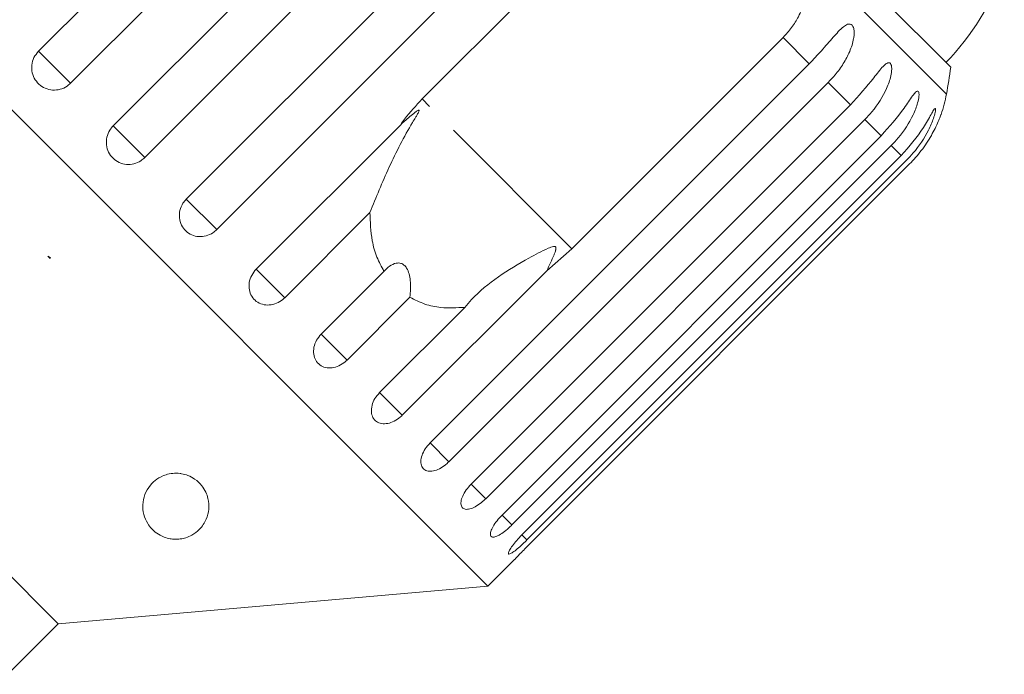
# Model space of a CAD drawing. Units: millimetres. Extents: x -98 to 1170, y -184 to 583.
# Drawn here: x 203 to 278, y 464 to 514 of the extents above; entities that cross this region are included whole.
import ezdxf

# ---------------------------------------------------------------- set-up
doc = ezdxf.new("R2010")
doc.units = ezdxf.units.MM
doc.header["$LTSCALE"] = 2
doc.linetypes.add('PHANTOM', pattern=[12.7, 6.35, -1.27, 1.27, -1.27, 1.27, -1.27])

msp = doc.modelspace()

# ---------------------------------------------------------------- linework, layer by layer
at = {"color": 7, "linetype": 'Continuous', "lineweight": 15}
for p, q in [((238.666, 471.088), (166.541, 543.213)), ((204.625, 511.597), (233.346, 540.319)), ((235.772, 537.893), (207.05, 509.172)), ((210.278, 505.944), (238.999, 534.665)), ((241.395, 532.27), (212.674, 503.548)), ((215.822, 500.4), (244.543, 529.122)), ((246.85, 526.815), (218.128, 498.093)), ((233.689, 507.989), (249.683, 523.982)), ((273.72, 510.384), (262.001, 522.103)), ((261.021, 512.644), (245.028, 496.65)), ((206.12, 468.241), (163.694, 510.667)), ((234.283, 481.939), (263.005, 510.66)), ((264.43, 509.234), (235.709, 480.513)), ((237.401, 478.821), (266.122, 507.543)), ((267.223, 506.442), (238.502, 477.72)), ((221.12, 495.102), (232.06, 506.042)), ((239.741, 476.481), (268.462, 505.203)), ((269.212, 504.453), (240.49, 475.732)), ((241.246, 474.976), (269.967, 503.697)), ((270.347, 503.318), (241.626, 474.596)), ((241.88, 474.342), (270.601, 503.064)), ((229.735, 499.395), (223.281, 492.941)), ((205.335, 496.073), (205.544, 495.949)), ((205.5, 495.905), (205.335, 496.073)), ((205.544, 495.949), (205.5, 495.905)), ((245.028, 496.65), (243.121, 494.981)), ((226.041, 490.181), (230.796, 494.935)), ((243.121, 494.981), (232.181, 484.041)), ((232.758, 492.973), (228.004, 488.218)), ((230.466, 485.756), (236.919, 492.21)), ((238.666, 471.088), (240.691, 473.113)), ((206.12, 468.241), (238.666, 471.088)), ((202.302, 464.423), (206.12, 468.241))]:
    msp.add_line(p, q, dxfattribs=at)
at = {"color": 8, "linetype": 'PHANTOM', "lineweight": 0}
for p, q in [((273.396, 508.363), (262.885, 518.874)), ((263.005, 510.66), (261.021, 512.644)), ((207.05, 509.172), (204.625, 511.597)), ((266.122, 507.543), (264.43, 509.234)), ((245.028, 496.65), (233.689, 507.989)), ((268.462, 505.203), (267.223, 506.442)), ((212.674, 503.548), (210.278, 505.944)), ((269.967, 503.697), (269.212, 504.453)), ((218.128, 498.093), (215.822, 500.4)), ((223.281, 492.941), (221.12, 495.102)), ((228.004, 488.218), (226.041, 490.181)), ((232.181, 484.041), (230.466, 485.756)), ((235.709, 480.513), (234.283, 481.939)), ((238.502, 477.72), (237.401, 478.821)), ((240.49, 475.732), (239.741, 476.481)), ((241.626, 474.596), (241.246, 474.976))]:
    msp.add_line(p, q, dxfattribs=at)
at = {"color": 7, "linetype": 'Continuous', "lineweight": 15}
for centre, radius, start, end in [((258.941, 524.597), 20, 316.14599, 340.37693), ((214.323, 518.87), 60, 349.91521, 351.8699), ((263.55, 510.114), 10, 340.78488, 349.91521)]:
    msp.add_arc(centre, radius, start, end, dxfattribs=at)
for points, knots in [([(262.885, 518.874), (262.934, 518.488), (263.007, 517.904), (262.989, 517.107), (262.931, 516.509), (262.823, 515.919), (262.666, 515.34), (262.456, 514.768), (262.141, 514.106), (261.687, 513.37), (261.245, 512.888), (261.021, 512.644)], [0, 0, 0, 0, 0.175128, 0.264649, 0.35479, 0.442215, 0.530286, 0.620469, 0.711414, 0.854097, 1, 1, 1, 1]), ([(263.005, 510.66), (263.318, 510.985), (263.955, 511.645), (264.667, 512.49), (265.21, 513.098), (265.52, 513.401), (265.755, 513.57), (265.927, 513.656), (266.107, 513.682), (266.265, 513.59), (266.372, 513.383), (266.413, 513.117), (266.406, 512.829), (266.361, 512.487), (266.256, 512.065), (266.015, 511.421), (265.6, 510.651), (265.035, 509.872), (264.611, 509.425), (264.43, 509.234)], [0, 0, 0, 0, 0.130592, 0.265129, 0.325586, 0.387764, 0.412904, 0.438623, 0.471248, 0.504128, 0.532418, 0.56835, 0.595281, 0.622928, 0.672058, 0.72238, 0.822013, 0.924071, 1, 1, 1, 1]), ([(204.625, 511.597), (204.5, 511.445), (204.25, 511.141), (204.093, 510.56), (204.126, 509.97), (204.356, 509.427), (204.75, 508.995), (205.263, 508.72), (205.84, 508.628), (206.416, 508.733), (206.818, 508.954), (207.005, 509.129), (207.05, 509.172)], [0, 0, 0, 0, 0.108578, 0.217172, 0.325379, 0.432579, 0.538828, 0.644617, 0.750645, 0.857487, 0.965356, 1, 1, 1, 1]), ([(266.122, 507.543), (266.737, 508.228), (267.638, 509.229), (268.471, 510.347), (268.844, 510.683), (269.035, 510.754), (269.16, 510.695), (269.238, 510.517), (269.263, 510.199), (269.18, 509.598), (268.775, 508.443), (268.062, 507.328), (267.403, 506.632), (267.223, 506.442)], [0, 0, 0, 0, 0.264793, 0.387263, 0.4381, 0.470812, 0.503779, 0.532145, 0.568172, 0.622733, 0.722188, 0.923869, 1, 1, 1, 1]), ([(232.06, 506.042), (232.157, 506.18), (232.647, 506.869), (233.226, 507.491), (233.689, 507.989)], [0, 0, 0, 0, 0.199699, 1, 1, 1, 1]), ([(268.462, 505.203), (269.072, 505.893), (269.964, 506.903), (270.723, 508.095), (271.038, 508.489), (271.189, 508.6), (271.28, 508.575), (271.325, 508.43), (271.318, 508.144), (271.201, 507.576), (270.769, 506.45), (270.051, 505.339), (269.392, 504.644), (269.212, 504.453)], [0, 0, 0, 0, 0.264793, 0.387263, 0.4381, 0.470812, 0.503779, 0.532145, 0.568172, 0.622733, 0.722188, 0.923869, 1, 1, 1, 1]), ([(229.735, 499.395), (230.197, 500.538), (231.145, 502.882), (232.388, 505.267), (233.153, 506.53), (233.292, 506.763), (233.37, 506.9), (233.421, 506.998), (233.45, 507.063), (233.46, 507.106), (233.457, 507.128), (233.442, 507.138), (233.412, 507.135), (233.316, 507.093), (232.943, 506.831), (232.506, 506.46), (232.154, 506.13), (232.06, 506.042)], [0, 0, 0, 0, 0.34558, 0.709295, 0.751887, 0.774715, 0.789346, 0.799093, 0.808935, 0.812568, 0.816239, 0.819532, 0.82319, 0.829994, 0.856572, 0.961744, 1, 1, 1, 1]), ([(269.967, 503.697), (270.572, 504.393), (271.457, 505.41), (272.148, 506.67), (272.406, 507.121), (272.517, 507.272), (272.571, 507.284), (272.581, 507.174), (272.539, 506.923), (272.383, 506.394), (271.914, 505.304), (271.187, 504.202), (270.528, 503.508), (270.347, 503.318)], [0, 0, 0, 0, 0.264793, 0.387263, 0.4381, 0.470812, 0.503779, 0.532145, 0.568172, 0.622733, 0.722188, 0.923869, 1, 1, 1, 1]), ([(270.601, 503.064), (270.908, 503.395), (271.532, 504.069), (272.144, 505.013), (272.545, 505.764), (272.737, 506.183), (272.857, 506.469), (272.929, 506.652), (272.986, 506.803), (272.991, 506.818), (272.994, 506.825)], [0, 0, 0, 0, 0.261339, 0.530572, 0.651557, 0.775986, 0.826296, 0.877764, 0.943054, 1, 1, 1, 1]), ([(210.278, 505.944), (210.19, 505.843), (209.972, 505.594), (209.775, 505.094), (209.743, 504.504), (209.91, 503.942), (210.252, 503.474), (210.728, 503.151), (211.286, 503.005), (211.864, 503.054), (212.343, 503.256), (212.581, 503.467), (212.674, 503.548)], [0, 0, 0, 0, 0.074338, 0.183211, 0.291648, 0.399156, 0.505643, 0.611481, 0.717335, 0.823854, 0.931381, 1, 1, 1, 1]), ([(215.822, 500.4), (215.733, 500.299), (215.515, 500.051), (215.313, 499.556), (215.272, 498.975), (215.427, 498.425), (215.754, 497.972), (216.215, 497.665), (216.759, 497.533), (217.326, 497.592), (217.799, 497.8), (218.036, 498.011), (218.128, 498.093)], [0, 0, 0, 0, 0.074338, 0.183211, 0.291648, 0.399156, 0.505643, 0.611481, 0.717335, 0.823854, 0.931381, 1, 1, 1, 1]), ([(230.796, 494.935), (230.607, 495.288), (230.224, 496.004), (229.792, 497.49), (229.757, 498.668), (229.735, 499.395)], [0, 0, 0, 0, 0.271876, 0.550977, 1, 1, 1, 1]), ([(243.121, 494.981), (243.314, 495.379), (243.539, 495.842), (243.746, 496.366), (243.794, 496.512), (243.82, 496.621), (243.828, 496.699), (243.817, 496.756), (243.799, 496.787), (243.768, 496.809), (243.711, 496.823), (243.525, 496.802), (242.856, 496.521), (241.434, 495.783), (239.409, 494.551), (237.811, 493.273), (237.086, 492.409), (236.919, 492.21)], [0, 0, 0, 0, 0.123511, 0.144044, 0.157363, 0.166288, 0.175493, 0.178921, 0.182385, 0.185418, 0.189302, 0.198667, 0.237598, 0.391885, 0.651839, 0.920194, 1, 1, 1, 1]), ([(232.758, 492.973), (232.792, 493.394), (232.839, 493.984), (232.713, 494.745), (232.549, 495.165), (232.317, 495.434), (232.041, 495.575), (231.649, 495.573), (231.202, 495.355), (230.928, 495.071), (230.796, 494.935)], [0, 0, 0, 0, 0.248276, 0.347969, 0.448589, 0.520494, 0.592336, 0.692711, 0.852653, 1, 1, 1, 1]), ([(221.12, 495.102), (220.993, 494.951), (220.741, 494.65), (220.564, 494.089), (220.566, 493.53), (220.756, 493.026), (221.106, 492.639), (221.574, 492.409), (222.111, 492.357), (222.659, 492.49), (223.049, 492.723), (223.236, 492.898), (223.281, 492.941)], [0, 0, 0, 0, 0.108578, 0.217172, 0.325379, 0.432579, 0.538828, 0.644617, 0.750645, 0.857487, 0.965356, 1, 1, 1, 1]), ([(236.919, 492.21), (236.306, 492.175), (235.26, 492.114), (233.862, 492.415), (233.129, 492.785), (232.758, 492.973)], [0, 0, 0, 0, 0.411698, 0.701604, 1, 1, 1, 1]), ([(226.041, 490.181), (225.914, 490.031), (225.659, 489.731), (225.466, 489.187), (225.444, 488.652), (225.603, 488.18), (225.918, 487.827), (226.354, 487.629), (226.863, 487.605), (227.39, 487.759), (227.773, 487.999), (227.958, 488.175), (228.004, 488.218)], [0, 0, 0, 0, 0.1085777, 0.2171715, 0.3253792, 0.4325788, 0.5388276, 0.6446174, 0.7506446, 0.8574871, 0.9653559, 1, 1, 1, 1]), ([(230.466, 485.756), (230.337, 485.608), (230.08, 485.311), (229.865, 484.788), (229.812, 484.284), (229.932, 483.85), (230.206, 483.539), (230.601, 483.382), (231.075, 483.393), (231.577, 483.572), (231.95, 483.821), (232.136, 483.998), (232.181, 484.041)], [0, 0, 0, 0, 0.108578, 0.217172, 0.325379, 0.432579, 0.538828, 0.644617, 0.750645, 0.857487, 0.965356, 1, 1, 1, 1]), ([(234.283, 481.939), (234.153, 481.792), (233.893, 481.498), (233.654, 480.999), (233.564, 480.532), (233.639, 480.144), (233.863, 479.882), (234.211, 479.772), (234.644, 479.824), (235.118, 480.031), (235.48, 480.292), (235.664, 480.47), (235.709, 480.513)], [0, 0, 0, 0, 0.108578, 0.217172, 0.325379, 0.432579, 0.538828, 0.644617, 0.750645, 0.857487, 0.965356, 1, 1, 1, 1]), ([(215.458, 479.614), (215.625, 479.573), (216.003, 479.483), (216.562, 479.163), (217.166, 478.566), (217.625, 477.49), (217.508, 476.358), (216.937, 475.463), (216.362, 475.004), (215.842, 474.77), (215.398, 474.666), (214.977, 474.64), (214.545, 474.685), (214.038, 474.831), (213.389, 475.199), (212.695, 476.002), (212.39, 477.267), (212.785, 478.473), (213.561, 479.214), (214.151, 479.524), (214.787, 479.659), (215.206, 479.654), (215.425, 479.619), (215.458, 479.614)], [0, 0, 0, 0, 0.02185, 0.049466, 0.092595, 0.170363, 0.303692, 0.378213, 0.424993, 0.451748, 0.471722, 0.488117, 0.504523, 0.526267, 0.561682, 0.629505, 0.746059, 0.865825, 0.906837, 0.948146, 0.971881, 0.995805, 1, 1, 1, 1]), ([(237.401, 478.821), (237.269, 478.676), (237.005, 478.386), (236.738, 477.915), (236.607, 477.489), (236.631, 477.152), (236.8, 476.945), (237.094, 476.889), (237.482, 476.986), (237.924, 477.225), (238.274, 477.498), (238.457, 477.677), (238.502, 477.72)], [0, 0, 0, 0, 0.1085777, 0.2171715, 0.3253792, 0.4325788, 0.5388276, 0.6446174, 0.7506446, 0.8574871, 0.9653559, 1, 1, 1, 1]), ([(239.741, 476.481), (239.607, 476.338), (239.339, 476.051), (239.042, 475.611), (238.866, 475.229), (238.834, 474.948), (238.944, 474.801), (239.18, 474.802), (239.52, 474.948), (239.927, 475.222), (240.263, 475.509), (240.446, 475.688), (240.49, 475.732)], [0, 0, 0, 0, 0.108578, 0.217172, 0.325379, 0.432579, 0.538828, 0.644617, 0.750645, 0.857487, 0.965356, 1, 1, 1, 1]), ([(241.246, 474.976), (241.11, 474.835), (240.838, 474.552), (240.509, 474.144), (240.286, 473.809), (240.195, 473.587), (240.242, 473.503), (240.418, 473.564), (240.706, 473.762), (241.077, 474.072), (241.4, 474.372), (241.581, 474.553), (241.626, 474.596)], [0, 0, 0, 0, 0.108578, 0.217172, 0.325379, 0.432579, 0.538828, 0.644617, 0.750645, 0.857487, 0.965356, 1, 1, 1, 1]), ([(241.88, 474.342), (241.741, 474.203), (241.465, 473.925), (241.102, 473.549), (240.835, 473.268), (240.687, 473.11), (240.69, 473.113), (240.691, 473.114)], [0, 0, 0, 0, 0.217253, 0.434539, 0.651052, 0.865548, 1, 1, 1, 1])]:
    msp.add_open_spline(points, degree=3, knots=knots, dxfattribs=at)

doc.saveas('drawing.dxf')
